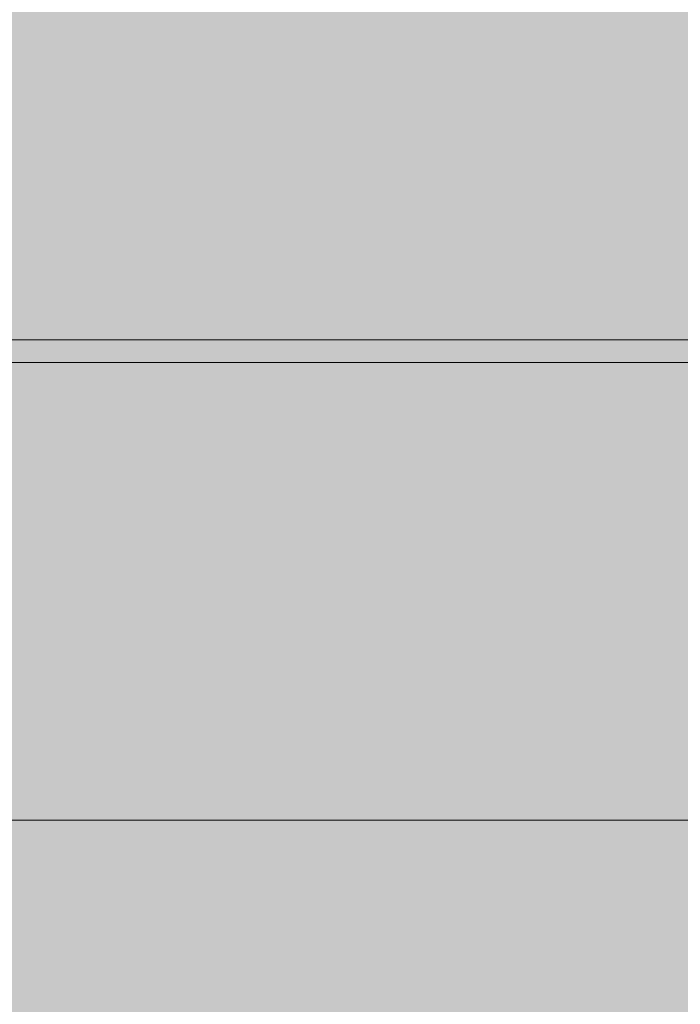
# Model space of a CAD drawing. Units: inches. Extents: x -58 to 353, y -876 to -400.
# Drawn here: x 75 to 77, y -582 to -581 of the extents above; entities that cross this region are included whole.
import ezdxf

# ---------------------------------------------------------------- set-up
doc = ezdxf.new("R2010")
doc.units = ezdxf.units.IN
doc.header["$MEASUREMENT"] = 0
doc.layers.add('_U+0421_U+043B_U+043E_U+0439 1', color=7, linetype='Continuous')

# ---------------------------------------------------------------- blocks, each defined once
blk = doc.blocks.new('block 36')
at = {"layer": '_U+0421_U+043B_U+043E_U+0439 1', "lineweight": 0}
for points in [[(75.4879, -581.06), (75.4994, -581.06)], [(75.4994, -581.06), (75.5108, -581.06)], [(75.5108, -581.06), (75.5222, -581.06)], [(75.5222, -581.06), (75.5335, -581.06)], [(75.5335, -581.06), (75.5448, -581.06)], [(75.5448, -581.06), (75.556, -581.06)], [(75.556, -581.06), (75.5672, -581.06)], [(75.5672, -581.06), (75.5783, -581.06)], [(75.5783, -581.06), (75.5894, -581.06)], [(75.5894, -581.06), (75.6004, -581.06)], [(75.6004, -581.06), (75.6114, -581.06)], [(75.6114, -581.06), (75.6223, -581.06)], [(75.6223, -581.06), (75.6332, -581.06)], [(75.6332, -581.06), (75.644, -581.06)], [(75.644, -581.06), (75.6548, -581.06)], [(75.6548, -581.06), (75.6655, -581.06)], [(75.6655, -581.06), (75.6762, -581.06)], [(75.6762, -581.06), (75.6868, -581.06)], [(75.6868, -581.06), (75.6973, -581.06)], [(75.6973, -581.06), (75.7079, -581.06)], [(75.7079, -581.06), (75.7183, -581.06)], [(75.7183, -581.06), (75.7287, -581.06)], [(75.7287, -581.06), (75.7391, -581.06)], [(75.7391, -581.06), (75.7494, -581.06)], [(75.7494, -581.06), (75.7597, -581.06)], [(75.7597, -581.06), (75.7699, -581.06)], [(75.7699, -581.06), (75.78, -581.06)], [(75.78, -581.06), (75.7901, -581.06)], [(75.7901, -581.06), (75.8002, -581.06)], [(75.8002, -581.06), (75.8102, -581.06)], [(75.8102, -581.06), (75.8201, -581.06)], [(75.8201, -581.06), (75.83, -581.06)], [(75.83, -581.06), (75.8399, -581.06)], [(75.8399, -581.06), (75.8497, -581.06)], [(75.8497, -581.06), (75.8594, -581.06)], [(75.8594, -581.06), (75.8691, -581.06)], [(75.8691, -581.06), (75.8787, -581.06)], [(75.8787, -581.06), (75.8882, -581.06)], [(75.8882, -581.06), (75.8977, -581.06)], [(75.8977, -581.06), (75.9071, -581.06)], [(75.9071, -581.06), (75.9164, -581.06)], [(75.9164, -581.06), (75.9256, -581.06)], [(75.9256, -581.06), (75.9348, -581.06)], [(75.9348, -581.06), (75.9438, -581.06)], [(75.9438, -581.06), (75.9528, -581.06)], [(75.9528, -581.06), (75.9617, -581.06)], [(75.9617, -581.06), (75.9706, -581.06)], [(75.9706, -581.06), (75.9794, -581.06)], [(75.9794, -581.06), (75.9881, -581.06)], [(75.9881, -581.06), (75.9967, -581.06)], [(75.9967, -581.06), (76.0052, -581.06)], [(76.0052, -581.06), (76.0137, -581.06)], [(76.0137, -581.06), (76.0221, -581.06)], [(76.0221, -581.06), (76.0304, -581.06)], [(76.0304, -581.06), (76.0386, -581.06)], [(76.0386, -581.06), (76.0468, -581.06)], [(76.0468, -581.06), (76.0549, -581.06)], [(76.0549, -581.06), (76.0629, -581.06)], [(76.0629, -581.06), (76.0708, -581.06)], [(76.0708, -581.06), (76.0787, -581.06)], [(76.0787, -581.06), (76.0864, -581.06)], [(76.0864, -581.06), (76.0941, -581.06)], [(76.0941, -581.06), (76.1018, -581.06)], [(76.1018, -581.06), (76.1093, -581.06)], [(76.1093, -581.06), (76.1168, -581.06)], [(76.1168, -581.06), (76.1242, -581.06)], [(76.1242, -581.06), (76.1315, -581.06)], [(76.1315, -581.06), (76.1388, -581.06)], [(76.1388, -581.06), (76.146, -581.06)], [(76.146, -581.06), (76.1531, -581.06)], [(76.1531, -581.06), (76.1601, -581.06)], [(76.1601, -581.06), (76.167, -581.06)], [(76.167, -581.06), (76.1739, -581.06)], [(76.1739, -581.06), (76.1807, -581.06)], [(76.1807, -581.06), (76.1874, -581.06)], [(76.1874, -581.06), (76.1941, -581.06)], [(76.1941, -581.06), (76.2006, -581.06)], [(76.2006, -581.06), (76.2071, -581.06)], [(76.2071, -581.06), (76.2136, -581.06)], [(76.2136, -581.06), (76.2199, -581.06)], [(76.2199, -581.06), (76.2262, -581.06)], [(76.2262, -581.06), (76.2324, -581.06)], [(76.2324, -581.06), (76.2385, -581.06)], [(76.2385, -581.06), (76.2445, -581.06)], [(76.2445, -581.06), (76.2505, -581.06)], [(76.2505, -581.06), (76.2564, -581.06)], [(76.2564, -581.06), (76.2622, -581.06)], [(76.2622, -581.06), (76.2679, -581.06)], [(76.2679, -581.06), (76.2735, -581.06)], [(76.2735, -581.06), (76.2791, -581.06)], [(76.2791, -581.06), (76.2845, -581.06)], [(76.2845, -581.06), (76.2898, -581.06)], [(76.2898, -581.06), (76.2951, -581.06)], [(76.2951, -581.06), (76.3002, -581.06)], [(76.3002, -581.06), (76.3053, -581.06)], [(76.3053, -581.06), (76.3103, -581.06)], [(76.3103, -581.06), (76.3151, -581.06)], [(76.3151, -581.06), (76.3199, -581.06)], [(76.3199, -581.06), (76.3246, -581.06)], [(76.3246, -581.06), (76.3292, -581.06)], [(76.3292, -581.06), (76.3337, -581.06)], [(76.3337, -581.06), (76.3381, -581.06)], [(76.3381, -581.06), (76.3424, -581.06)], [(76.3424, -581.06), (76.3467, -581.06)], [(76.3467, -581.06), (76.3508, -581.06)], [(76.3508, -581.06), (76.3549, -581.06)], [(76.3549, -581.06), (76.3588, -581.06)], [(76.3588, -581.06), (76.3627, -581.06)], [(76.3627, -581.06), (76.3664, -581.06)], [(76.3664, -581.06), (76.3701, -581.06)], [(76.3701, -581.06), (76.3737, -581.06)], [(76.3737, -581.06), (76.3772, -581.06)], [(76.3772, -581.06), (76.3806, -581.06)], [(76.3806, -581.06), (76.3839, -581.06)], [(76.3839, -581.06), (76.3871, -581.06)], [(76.3871, -581.06), (76.3902, -581.06)], [(76.3902, -581.06), (76.3932, -581.06)], [(76.3932, -581.06), (76.3962, -581.06)], [(76.3962, -581.06), (76.399, -581.06)], [(76.399, -581.06), (76.4018, -581.06)], [(76.4018, -581.06), (76.4045, -581.06)], [(76.4045, -581.06), (76.407, -581.06)], [(76.407, -581.06), (76.4095, -581.06)], [(76.4095, -581.06), (76.4119, -581.06)], [(76.4119, -581.06), (76.4142, -581.06)], [(76.4142, -581.06), (76.4164, -581.06)], [(76.4164, -581.06), (76.4185, -581.06)], [(76.4185, -581.06), (76.4205, -581.06)], [(76.4205, -581.06), (76.4225, -581.06)], [(76.4225, -581.06), (76.4243, -581.06)], [(76.4243, -581.06), (76.4261, -581.06)], [(76.4261, -581.06), (76.4277, -581.06)], [(76.4277, -581.06), (76.4293, -581.06)], [(76.4293, -581.06), (76.4308, -581.06)], [(76.4308, -581.06), (76.4322, -581.06)], [(76.4322, -581.06), (76.4335, -581.06)], [(76.4335, -581.06), (76.4347, -581.06)], [(76.4358, -581.06), (76.4347, -581.06)], [(76.4358, -581.06), (76.4368, -581.06)], [(76.4368, -581.06), (76.4378, -581.06)], [(76.4378, -581.06), (76.4386, -581.06)], [(76.4386, -581.06), (76.4394, -581.06)], [(76.4394, -581.06), (76.44, -581.06)], [(76.44, -581.06), (76.4406, -581.06)], [(76.4406, -581.06), (76.441, -581.06)], [(76.441, -581.06), (76.4414, -581.06)], [(76.4414, -581.06), (76.4417, -581.06)], [(76.4417, -581.06), (76.4419, -581.06)], [(76.4419, -581.06), (76.442, -581.06)], [(75.4879, -581.1), (75.4994, -581.1)], [(75.4994, -581.1), (75.5108, -581.1)], [(75.5108, -581.1), (75.5222, -581.1)], [(75.5222, -581.1), (75.5335, -581.1)], [(75.5335, -581.1), (75.5448, -581.1)], [(75.5448, -581.1), (75.556, -581.1)], [(75.556, -581.1), (75.5672, -581.1)], [(75.5672, -581.1), (75.5783, -581.1)], [(75.5783, -581.1), (75.5894, -581.1)], [(75.5894, -581.1), (75.6004, -581.1)], [(75.6004, -581.1), (75.6114, -581.1)], [(75.6114, -581.1), (75.6223, -581.1)], [(75.6223, -581.1), (75.6332, -581.1)], [(75.6332, -581.1), (75.644, -581.1)], [(75.644, -581.1), (75.6548, -581.1)], [(75.6548, -581.1), (75.6655, -581.1)], [(75.6655, -581.1), (75.6762, -581.1)], [(75.6762, -581.1), (75.6868, -581.1)], [(75.6868, -581.1), (75.6973, -581.1)], [(75.6973, -581.1), (75.7079, -581.1)], [(75.7079, -581.1), (75.7183, -581.1)], [(75.7183, -581.1), (75.7287, -581.1)], [(75.7287, -581.1), (75.7391, -581.1)], [(75.7391, -581.1), (75.7494, -581.1)], [(75.7494, -581.1), (75.7597, -581.1)], [(75.7597, -581.1), (75.7699, -581.1)], [(75.7699, -581.1), (75.78, -581.1)], [(75.78, -581.1), (75.7901, -581.1)], [(75.7901, -581.1), (75.8002, -581.1)], [(75.8002, -581.1), (75.8102, -581.1)], [(75.8102, -581.1), (75.8201, -581.1)], [(75.8201, -581.1), (75.83, -581.1)], [(75.83, -581.1), (75.8399, -581.1)], [(75.8399, -581.1), (75.8497, -581.1)], [(75.8497, -581.1), (75.8594, -581.1)], [(75.8594, -581.1), (75.8691, -581.1)], [(75.8691, -581.1), (75.8787, -581.1)], [(75.8787, -581.1), (75.8882, -581.1)], [(75.8882, -581.1), (75.8977, -581.1)], [(75.8977, -581.1), (75.9071, -581.1)], [(75.9071, -581.1), (75.9164, -581.1)], [(75.9164, -581.1), (75.9256, -581.1)], [(75.9256, -581.1), (75.9348, -581.1)], [(75.9348, -581.1), (75.9438, -581.1)], [(75.9438, -581.1), (75.9528, -581.1)], [(75.9528, -581.1), (75.9617, -581.1)], [(75.9617, -581.1), (75.9706, -581.1)], [(75.9706, -581.1), (75.9794, -581.1)], [(75.9794, -581.1), (75.9881, -581.1)], [(75.9881, -581.1), (75.9967, -581.1)], [(75.9967, -581.1), (76.0052, -581.1)], [(76.0052, -581.1), (76.0137, -581.1)], [(76.0137, -581.1), (76.0221, -581.1)], [(76.0221, -581.1), (76.0304, -581.1)], [(76.0304, -581.1), (76.0386, -581.1)], [(76.0386, -581.1), (76.0468, -581.1)], [(76.0468, -581.1), (76.0549, -581.1)], [(76.0549, -581.1), (76.0629, -581.1)], [(76.0629, -581.1), (76.0708, -581.1)], [(76.0708, -581.1), (76.0787, -581.1)], [(76.0787, -581.1), (76.0864, -581.1)], [(76.0864, -581.1), (76.0941, -581.1)], [(76.0941, -581.1), (76.1018, -581.1)], [(76.1018, -581.1), (76.1093, -581.1)], [(76.1093, -581.1), (76.1168, -581.1)], [(76.1168, -581.1), (76.1242, -581.1)], [(76.1242, -581.1), (76.1315, -581.1)], [(76.1315, -581.1), (76.1388, -581.1)], [(76.1388, -581.1), (76.146, -581.1)], [(76.146, -581.1), (76.1531, -581.1)], [(76.1531, -581.1), (76.1601, -581.1)], [(76.1601, -581.1), (76.167, -581.1)], [(76.167, -581.1), (76.1739, -581.1)], [(76.1739, -581.1), (76.1807, -581.1)], [(76.1807, -581.1), (76.1874, -581.1)], [(76.1874, -581.1), (76.1941, -581.1)], [(76.1941, -581.1), (76.2006, -581.1)], [(76.2006, -581.1), (76.2071, -581.1)], [(76.2071, -581.1), (76.2136, -581.1)], [(76.2136, -581.1), (76.2199, -581.1)], [(76.2199, -581.1), (76.2262, -581.1)], [(76.2262, -581.1), (76.2324, -581.1)], [(76.2324, -581.1), (76.2385, -581.1)], [(76.2385, -581.1), (76.2445, -581.1)], [(76.2445, -581.1), (76.2505, -581.1)], [(76.2505, -581.1), (76.2564, -581.1)], [(76.2564, -581.1), (76.2622, -581.1)], [(76.2622, -581.1), (76.2679, -581.1)], [(76.2679, -581.1), (76.2735, -581.1)], [(76.2735, -581.1), (76.2791, -581.1)], [(76.2791, -581.1), (76.2845, -581.1)], [(76.2845, -581.1), (76.2898, -581.1)], [(76.2898, -581.1), (76.2951, -581.1)], [(76.2951, -581.1), (76.3002, -581.1)], [(76.3002, -581.1), (76.3053, -581.1)], [(76.3053, -581.1), (76.3103, -581.1)], [(76.3103, -581.1), (76.3151, -581.1)], [(76.3151, -581.1), (76.3199, -581.1)], [(76.3199, -581.1), (76.3246, -581.1)], [(76.3246, -581.1), (76.3292, -581.1)], [(76.3292, -581.1), (76.3337, -581.1)], [(76.3337, -581.1), (76.3381, -581.1)], [(76.3381, -581.1), (76.3424, -581.1)], [(76.3424, -581.1), (76.3467, -581.1)], [(76.3467, -581.1), (76.3508, -581.1)], [(76.3508, -581.1), (76.3549, -581.1)], [(76.3549, -581.1), (76.3588, -581.1)], [(76.3588, -581.1), (76.3627, -581.1)], [(76.3627, -581.1), (76.3664, -581.1)], [(76.3664, -581.1), (76.3701, -581.1)], [(76.3701, -581.1), (76.3737, -581.1)], [(76.3737, -581.1), (76.3772, -581.1)], [(76.3772, -581.1), (76.3806, -581.1)], [(76.3806, -581.1), (76.3839, -581.1)], [(76.3839, -581.1), (76.3871, -581.1)], [(76.3871, -581.1), (76.3902, -581.1)], [(76.3902, -581.1), (76.3932, -581.1)], [(76.3932, -581.1), (76.3962, -581.1)], [(76.3962, -581.1), (76.399, -581.1)], [(76.399, -581.1), (76.4018, -581.1)], [(76.4018, -581.1), (76.4045, -581.1)], [(76.4045, -581.1), (76.407, -581.1)], [(76.407, -581.1), (76.4095, -581.1)], [(76.4095, -581.1), (76.4119, -581.1)], [(76.4119, -581.1), (76.4142, -581.1)], [(76.4142, -581.1), (76.4164, -581.1)], [(76.4164, -581.1), (76.4185, -581.1)], [(76.4185, -581.1), (76.4205, -581.1)], [(76.4205, -581.1), (76.4225, -581.1)], [(76.4225, -581.1), (76.4243, -581.1)], [(76.4243, -581.1), (76.4261, -581.1)], [(76.4261, -581.1), (76.4277, -581.1)], [(76.4277, -581.1), (76.4293, -581.1)], [(76.4293, -581.1), (76.4308, -581.1)], [(76.4308, -581.1), (76.4322, -581.1)], [(76.4322, -581.1), (76.4335, -581.1)], [(76.4335, -581.1), (76.4347, -581.1)], [(76.4358, -581.1), (76.4347, -581.1)], [(76.4358, -581.1), (76.4368, -581.1)], [(76.4368, -581.1), (76.4378, -581.1)], [(76.4378, -581.1), (76.4386, -581.1)], [(76.4386, -581.1), (76.4394, -581.1)], [(76.4394, -581.1), (76.44, -581.1)], [(76.44, -581.1), (76.4406, -581.1)], [(76.4406, -581.1), (76.441, -581.1)], [(76.441, -581.1), (76.4414, -581.1)], [(76.4414, -581.1), (76.4417, -581.1)], [(76.4417, -581.1), (76.4419, -581.1)], [(76.4419, -581.1), (76.442, -581.1)]]:
    blk.add_lwpolyline(points, dxfattribs=at)
blk = doc.blocks.new('block 39')
at = {"layer": '_U+0421_U+043B_U+043E_U+0439 1', "lineweight": 0}
blk.add_lwpolyline([(43.2728, -581.9), (110.9528, -581.9)], dxfattribs=at)
blk = doc.blocks.new('block 41')
at = {"layer": '_U+0421_U+043B_U+043E_U+0439 1', "lineweight": 0}
for points in [[(75.5084, -581.06), (75.3625, -581.06)], [(75.4365, -581.06), (75.9478, -581.06)], [(75.67, -581.06), (75.4907, -581.06)], [(75.8151, -581.06), (75.5084, -581.06)], [(75.855, -581.06), (75.67, -581.06)], [(75.9758, -581.06), (75.8151, -581.06)], [(76.0457, -581.06), (75.855, -581.06)], [(75.9478, -581.06), (76.4938, -581.06)], [(76.1416, -581.06), (75.9758, -581.06)], [(76.2422, -581.06), (76.0457, -581.06)], [(76.4881, -581.06), (76.1416, -581.06)], [(76.4446, -581.06), (76.2422, -581.06)], [(76.653, -581.06), (76.4446, -581.06)], [(76.6691, -581.06), (76.4881, -581.06)], [(76.4938, -581.06), (76.9992, -581.06)], [(75.9512, -581.1), (75.4367, -581.1)], [(75.67, -581.1), (75.4907, -581.1)], [(75.855, -581.1), (75.67, -581.1)], [(76.0457, -581.1), (75.855, -581.1)], [(75.9512, -581.1), (76.4945, -581.1)], [(76.2422, -581.1), (76.0457, -581.1)], [(76.4446, -581.1), (76.2422, -581.1)], [(76.653, -581.1), (76.4446, -581.1)], [(76.4945, -581.1), (76.9992, -581.1)]]:
    blk.add_lwpolyline(points, dxfattribs=at)
blk = doc.blocks.new('block 42')
at = {"layer": '_U+0421_U+043B_U+043E_U+0439 1', "lineweight": 0}
for points in [[(75.67, -581.1), (75.4907, -581.1)], [(75.855, -581.1), (75.67, -581.1)], [(76.0457, -581.1), (75.855, -581.1)], [(76.2422, -581.1), (76.0457, -581.1)], [(76.4446, -581.1), (76.2422, -581.1)], [(76.653, -581.1), (76.4446, -581.1)], [(75.67, -581.9), (75.4907, -581.9)], [(75.855, -581.9), (75.67, -581.9)], [(76.0457, -581.9), (75.855, -581.9)], [(76.2422, -581.9), (76.0457, -581.9)], [(76.4446, -581.9), (76.2422, -581.9)], [(76.653, -581.9), (76.4446, -581.9)]]:
    blk.add_lwpolyline(points, dxfattribs=at)
blk = doc.blocks.new('block 2')
at = {"layer": '_U+0421_U+043B_U+043E_U+0439 1'}
for name in ['block 41', 'block 36', 'block 42', 'block 39']:
    blk.add_blockref(name, (0, 0), dxfattribs=at)

msp = doc.modelspace()

# ---------------------------------------------------------------- hatches: boundary and pattern name
at = {"layer": '_U+0421_U+043B_U+043E_U+0439 1', "true_color": 0xfce0b3}
h = msp.add_hatch(color=41, dxfattribs=at)
h.dxf.hatch_style = 2
edge = h.paths.add_edge_path()
edge.add_spline(control_points=[(174.6794, -688.9291), (174.6794, -688.9291), (-13.0128, -688.9291), (-13.0128, -688.9291), (-28.044, -688.9291), (-40.2292, -676.7439), (-40.2292, -661.7127), (-40.2292, -661.7127), (-40.2292, -519.2873), (-40.2292, -519.2873), (-40.2292, -504.2561), (-28.044, -492.0709), (-13.0128, -492.0709), (-13.0128, -492.0709), (174.6794, -492.0709), (174.6794, -492.0709), (189.7106, -492.0709), (201.8958, -504.2561), (201.8958, -519.2873), (201.8958, -519.2873), (201.8958, -661.7127), (201.8958, -661.7127), (201.8958, -676.7439), (189.7106, -688.9291), (174.6794, -688.9291)], knot_values=[0, 0, 0, 0, 1, 1, 1, 2, 2, 2, 3, 3, 3, 4, 4, 4, 5, 5, 5, 6, 6, 6, 7, 7, 7, 8, 8, 8, 8], degree=3, periodic=1)

# ---------------------------------------------------------------- linework, layer by layer
at = {"layer": '_U+0421_U+043B_U+043E_U+0439 1', "color": 250, "lineweight": 18, "true_color": 0x1c1c1b}
msp.add_open_spline([(174.6794, -688.9291), (174.6794, -688.9291), (-13.0128, -688.9291), (-13.0128, -688.9291), (-28.044, -688.9291), (-40.2292, -676.7439), (-40.2292, -661.7127), (-40.2292, -661.7127), (-40.2292, -519.2873), (-40.2292, -519.2873), (-40.2292, -504.2561), (-28.044, -492.0709), (-13.0128, -492.0709), (-13.0128, -492.0709), (174.6794, -492.0709), (174.6794, -492.0709), (189.7106, -492.0709), (201.8958, -504.2561), (201.8958, -519.2873), (201.8958, -519.2873), (201.8958, -661.7127), (201.8958, -661.7127), (201.8958, -676.7439), (189.7106, -688.9291), (174.6794, -688.9291)], degree=3, knots=[0, 0, 0, 0, 1, 1, 1, 2, 2, 2, 3, 3, 3, 4, 4, 4, 5, 5, 5, 6, 6, 6, 7, 7, 7, 8, 8, 8, 8], dxfattribs=at)

# ---------------------------------------------------------------- block references
at = {"layer": '_U+0421_U+043B_U+043E_U+0439 1'}
msp.add_blockref('block 2', (0, 0), dxfattribs=at)

doc.saveas('drawing.dxf')
